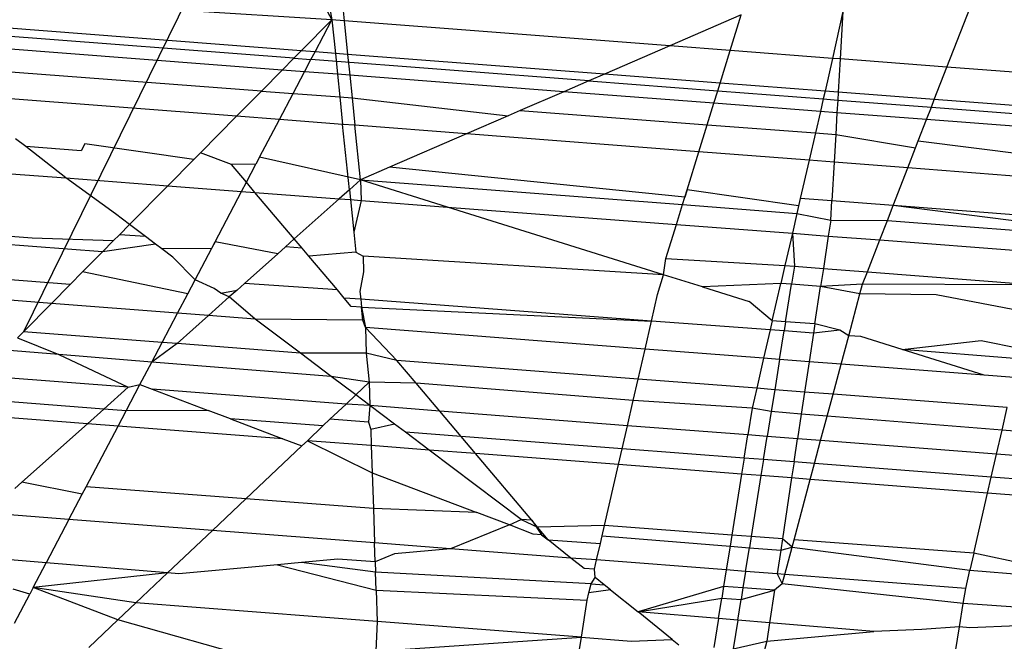
# Model space of a CAD drawing. Units: millimetres. Extents: x -17534 to -7965, y -67015 to -59059.
# Drawn here: x -11842 to -11839, y -66588 to -66586 of the extents above; entities that cross this region are included whole.
import ezdxf

# ---------------------------------------------------------------- set-up
doc = ezdxf.new("R2010")
doc.units = ezdxf.units.MM
doc.layers.add('Strefa bezpieczna', color=8, linetype='Continuous')
doc.dimstyles.get("Standard").update_dxf_attribs({"dimtxt": 180, "dimasz": 200, "dimexe": 0.18, "dimexo": 0.0625, "dimgap": 200, "dimtad": 0, "dimtih": 1, "dimtoh": 1, "dimlfac": 0.001, "dimzin": 0, "dimdsep": 46, "dimtxsty": 'Standard', "dimcen": 0.09, "dimse1": 1, "dimse2": 1, "dimadec": 0, "dimazin": 0, "dimtfac": 1, "dimtdec": 4, "dimtofl": 0, "dimtmove": 0, "dimatfit": 3, "dimfxl": 1, "dimtolj": 1, "dimtzin": 0, "dimarcsym": 0})

# ---------------------------------------------------------------- blocks, each defined once
blk = doc.blocks.new('*D22')
at = {"layer": 'Defpoints', "color": 0}
for p in [(-10590.3378, -61068.6522), (-17295.0067, -67014.5532), (-10591.2396, -67014.5532)]:
    blk.add_point(p, dxfattribs=at)
at = {"layer": 'Strefa bezpieczna', "color": 0, "lineweight": -2}
for p, q in [((-17295.0067, -61268.6522), (-17295.0067, -63751.6027)), ((-17295.0067, -66814.5532), (-17295.0067, -64331.6027))]:
    blk.add_line(p, q, dxfattribs=at)
at = {"layer": 'Strefa bezpieczna', "color": 0}
for points in [[(-17261.6733, -61268.6522), (-17328.34, -61268.6522), (-17295.0067, -61068.6522)], [(-17328.34, -66814.5532), (-17261.6733, -66814.5532), (-17295.0067, -67014.5532)]]:
    blk.add_solid(points, dxfattribs=at)
at = {"layer": 'Strefa bezpieczna', "color": 0, "insert": (-17295.0067, -64041.6027), "char_height": 180, "attachment_point": 5}
blk.add_mtext('\\A1;5.95', dxfattribs=at)

msp = doc.modelspace()

# ---------------------------------------------------------------- linework, layer by layer
for p, q in [((-11841.5993, -66585.1896), (-11842.3716, -66586.7605)), ((-11841.5156, -66585.3473), (-11841.3269, -66585.7032)), ((-11841.3902, -66585.357), (-11841.3269, -66585.7032)), ((-11841.3209, -66585.3623), (-11841.2854, -66585.7064)), ((-11839.2443, -66585.8638), (-11839.1198, -66585.5432)), ((-11841.3269, -66585.7032), (-11842.3407, -66585.6399)), ((-11839.9404, -66585.6864), (-11840.1828, -66585.7914)), ((-11839.9778, -66585.8072), (-11839.9404, -66585.6864)), ((-11839.5962, -66585.6746), (-11839.6314, -66585.834)), ((-11839.5962, -66585.6746), (-11839.6057, -66585.8359)), ((-11841.4307, -66585.8082), (-11842.4359, -66585.7307)), ((-11841.3269, -66585.7032), (-11841.4307, -66585.8082)), ((-11841.384, -66585.8118), (-11841.3269, -66585.7032)), ((-11841.2854, -66585.7064), (-11841.3269, -66585.7032)), ((-11841.3269, -66585.7032), (-11841.3152, -66585.8171)), ((-11841.2854, -66585.7064), (-11841.2737, -66585.8203)), ((-11840.1828, -66585.7914), (-11841.2854, -66585.7064)), ((-11841.4556, -66585.8335), (-11842.4625, -66585.756)), ((-11841.4951, -66585.8734), (-11842.5039, -66585.7956)), ((-11840.1828, -66585.7914), (-11840.4041, -66585.8874)), ((-11839.9778, -66585.8072), (-11840.1828, -66585.7914)), ((-11841.4307, -66585.8082), (-11841.4556, -66585.8335)), ((-11841.384, -66585.8118), (-11841.4307, -66585.8082)), ((-11841.3978, -66585.8379), (-11841.384, -66585.8118)), ((-11841.3152, -66585.8171), (-11841.384, -66585.8118)), ((-11841.3152, -66585.8171), (-11841.3079, -66585.8878)), ((-11841.2737, -66585.8203), (-11841.3152, -66585.8171)), ((-11841.2737, -66585.8203), (-11841.2664, -66585.891)), ((-11840.4041, -66585.8874), (-11841.2737, -66585.8203)), ((-11840.012, -66585.9176), (-11839.9778, -66585.8072)), ((-11839.6314, -66585.834), (-11839.9778, -66585.8072)), ((-11841.4556, -66585.8335), (-11841.4951, -66585.8734)), ((-11841.4556, -66585.8335), (-11841.3978, -66585.8379)), ((-11841.4195, -66585.8792), (-11841.3978, -66585.8379)), ((-11840.457, -66585.9103), (-11841.3978, -66585.8379)), ((-11839.6314, -66585.834), (-11839.6569, -66585.945)), ((-11839.6057, -66585.8359), (-11839.6314, -66585.834)), ((-11839.6057, -66585.8359), (-11839.6123, -66585.9484)), ((-11839.2443, -66585.8638), (-11839.6057, -66585.8359)), ((-11839.2868, -66585.9735), (-11839.2443, -66585.8638)), ((-11838.7439, -66585.9024), (-11839.2443, -66585.8638)), ((-11841.5655, -66585.9447), (-11842.5797, -66585.8679)), ((-11841.4951, -66585.8734), (-11841.5655, -66585.9447)), ((-11841.4195, -66585.8792), (-11841.4951, -66585.8734)), ((-11841.4582, -66585.9528), (-11841.4195, -66585.8792)), ((-11841.3079, -66585.8878), (-11841.4195, -66585.8792)), ((-11841.3079, -66585.8878), (-11841.3, -66585.9648)), ((-11841.2664, -66585.891), (-11841.3079, -66585.8878)), ((-11841.2664, -66585.891), (-11841.2585, -66585.968)), ((-11840.5414, -66585.9469), (-11841.2664, -66585.891)), ((-11840.4041, -66585.8874), (-11840.457, -66585.9103)), ((-11840.012, -66585.9176), (-11840.4041, -66585.8874)), ((-11840.457, -66585.9103), (-11840.5414, -66585.9469)), ((-11840.457, -66585.9103), (-11840.0201, -66585.9439)), ((-11840.0201, -66585.9439), (-11840.012, -66585.9176)), ((-11839.6569, -66585.945), (-11840.012, -66585.9176)), ((-11841.6496, -66586.0298), (-11842.5967, -66585.9567)), ((-11841.5655, -66585.9447), (-11841.6496, -66586.0298)), ((-11841.5655, -66585.9447), (-11841.4582, -66585.9528)), ((-11841.5046, -66586.041), (-11841.4582, -66585.9528)), ((-11841.4582, -66585.9528), (-11841.3, -66585.9648)), ((-11841.3, -66585.9648), (-11841.2905, -66586.0575)), ((-11841.3, -66585.9648), (-11841.2585, -66585.968)), ((-11840.5414, -66585.9469), (-11840.6895, -66586.0111)), ((-11840.0332, -66585.986), (-11840.5414, -66585.9469)), ((-11840.0332, -66585.986), (-11840.0201, -66585.9439)), ((-11840.0201, -66585.9439), (-11839.6629, -66585.9713)), ((-11839.6569, -66585.945), (-11839.6629, -66585.9713)), ((-11839.6123, -66585.9484), (-11839.6569, -66585.945)), ((-11839.6123, -66585.9484), (-11839.6138, -66585.9751)), ((-11839.2868, -66585.9735), (-11839.6123, -66585.9484)), ((-11841.2585, -66585.968), (-11841.249, -66586.0607)), ((-11841.2585, -66585.968), (-11840.7298, -66586.0285)), ((-11840.0557, -66586.059), (-11840.0332, -66585.986)), ((-11839.6727, -66586.0138), (-11840.0332, -66585.986)), ((-11839.6629, -66585.9713), (-11839.6727, -66586.0138)), ((-11839.6629, -66585.9713), (-11839.6138, -66585.9751)), ((-11839.6138, -66585.9751), (-11839.6164, -66586.0182)), ((-11839.6138, -66585.9751), (-11839.2969, -66585.9995)), ((-11839.3132, -66586.0415), (-11839.2969, -66585.9995)), ((-11839.2969, -66585.9995), (-11839.2868, -66585.9735)), ((-11839.2969, -66585.9995), (-11838.7861, -66586.0388)), ((-11838.778, -66586.0127), (-11839.2868, -66585.9735)), ((-11841.6496, -66586.0298), (-11841.7723, -66586.1539)), ((-11841.5046, -66586.041), (-11841.6496, -66586.0298)), ((-11840.7298, -66586.0285), (-11840.8713, -66586.0899)), ((-11840.6895, -66586.0111), (-11840.7298, -66586.0285)), ((-11840.6895, -66586.0111), (-11840.0557, -66586.059)), ((-11839.6727, -66586.0138), (-11839.6895, -66586.0868)), ((-11839.6164, -66586.0182), (-11839.6727, -66586.0138)), ((-11839.6164, -66586.0182), (-11839.6207, -66586.092)), ((-11839.3132, -66586.0415), (-11839.6164, -66586.0182)), ((-11841.572, -66586.1692), (-11841.5046, -66586.041)), ((-11841.2905, -66586.0575), (-11841.5046, -66586.041)), ((-11841.249, -66586.0607), (-11841.2905, -66586.0575)), ((-11841.2677, -66586.279), (-11841.2905, -66586.0575)), ((-11840.8713, -66586.0899), (-11841.249, -66586.0607)), ((-11841.23, -66586.2454), (-11841.249, -66586.0607)), ((-11840.0841, -66586.1506), (-11840.0557, -66586.059)), ((-11840.0557, -66586.059), (-11839.6895, -66586.0868)), ((-11839.3411, -66586.1132), (-11839.3132, -66586.0415)), ((-11838.7992, -66586.0811), (-11839.3132, -66586.0415)), ((-11840.8713, -66586.0899), (-11841.1319, -66586.2028)), ((-11840.0841, -66586.1506), (-11840.8713, -66586.0899)), ((-11839.6895, -66586.0868), (-11839.7108, -66586.1794)), ((-11839.6895, -66586.0868), (-11839.6207, -66586.092)), ((-11839.6207, -66586.092), (-11839.6262, -66586.186)), ((-11839.6207, -66586.092), (-11839.3504, -66586.1373)), ((-11842.3637, -66586.1322), (-11842.3983, -66586.1061)), ((-11842.1762, -66586.1467), (-11842.3637, -66586.1322)), ((-11842.2277, -66586.2392), (-11842.3637, -66586.1322)), ((-11842.1636, -66586.1241), (-11842.1762, -66586.1467)), ((-11841.7942, -66586.1761), (-11842.1636, -66586.1241)), ((-11839.3504, -66586.1373), (-11839.3411, -66586.1132)), ((-11839.3411, -66586.1132), (-11838.8293, -66586.1784)), ((-11841.7723, -66586.1539), (-11841.7942, -66586.1761)), ((-11841.6672, -66586.1935), (-11841.7723, -66586.1539)), ((-11840.124, -66586.2798), (-11840.0841, -66586.1506)), ((-11839.7108, -66586.1794), (-11840.0841, -66586.1506)), ((-11839.3768, -66586.2052), (-11839.3504, -66586.1373)), ((-11841.7942, -66586.1761), (-11841.8825, -66586.2655)), ((-11841.5842, -66586.1923), (-11841.6672, -66586.1935)), ((-11841.6164, -66586.2537), (-11841.6672, -66586.1935)), ((-11841.6164, -66586.2537), (-11841.5842, -66586.1923)), ((-11841.572, -66586.1692), (-11841.5842, -66586.1923)), ((-11841.23, -66586.2454), (-11841.572, -66586.1692)), ((-11839.7108, -66586.1794), (-11839.7406, -66586.3091)), ((-11839.6262, -66586.186), (-11839.7108, -66586.1794)), ((-11839.6262, -66586.186), (-11839.6339, -66586.3172)), ((-11839.3768, -66586.2052), (-11839.6262, -66586.186)), ((-11842.5946, -66586.2112), (-11842.2277, -66586.2392)), ((-11841.1319, -66586.2028), (-11841.23, -66586.2454)), ((-11840.1316, -66586.3043), (-11841.1319, -66586.2028)), ((-11839.4264, -66586.333), (-11839.3768, -66586.2052)), ((-11838.8502, -66586.2459), (-11839.3768, -66586.2052)), ((-11842.2277, -66586.2392), (-11841.8825, -66586.2655)), ((-11842.0597, -66586.3612), (-11842.2277, -66586.2392)), ((-11842.0123, -66586.3969), (-11841.8825, -66586.2655)), ((-11841.8825, -66586.2655), (-11841.6326, -66586.2845)), ((-11841.6326, -66586.2845), (-11841.6164, -66586.2537)), ((-11841.5875, -66586.2879), (-11841.6164, -66586.2537)), ((-11841.23, -66586.2454), (-11841.2677, -66586.279)), ((-11841.23, -66586.2454), (-11840.1394, -66586.3294)), ((-11841.23, -66586.2454), (-11841.2277, -66586.3154)), ((-11840.9359, -66586.3376), (-11841.23, -66586.2454)), ((-11841.7225, -66586.4553), (-11841.6326, -66586.2845)), ((-11841.6326, -66586.2845), (-11841.5875, -66586.2879)), ((-11841.5875, -66586.2879), (-11841.302, -66586.3097)), ((-11841.4543, -66586.4458), (-11841.5875, -66586.2879)), ((-11841.2677, -66586.279), (-11841.302, -66586.3097)), ((-11841.2677, -66586.279), (-11841.2642, -66586.3126)), ((-11840.1394, -66586.3294), (-11840.124, -66586.2798)), ((-11840.124, -66586.2798), (-11840.1316, -66586.3043)), ((-11839.7463, -66586.334), (-11840.124, -66586.2798)), ((-11841.4543, -66586.4458), (-11841.302, -66586.3097)), ((-11841.302, -66586.3097), (-11841.2642, -66586.3126)), ((-11841.2642, -66586.3126), (-11841.2277, -66586.3154)), ((-11841.2642, -66586.3126), (-11841.2528, -66586.4234)), ((-11841.2277, -66586.3154), (-11841.2528, -66586.4234)), ((-11841.2277, -66586.3154), (-11840.9359, -66586.3376)), ((-11840.1602, -66586.3967), (-11840.1394, -66586.3294)), ((-11840.1394, -66586.3294), (-11839.7521, -66586.3593)), ((-11839.7406, -66586.3091), (-11839.7521, -66586.3593)), ((-11839.7406, -66586.3091), (-11839.7463, -66586.334)), ((-11839.6339, -66586.3172), (-11839.7406, -66586.3091)), ((-11839.6377, -66586.3822), (-11839.6339, -66586.3172)), ((-11839.4264, -66586.333), (-11839.6339, -66586.3172)), ((-11839.4458, -66586.3829), (-11839.4264, -66586.333)), ((-11838.8977, -66586.3995), (-11839.4264, -66586.333)), ((-11838.8898, -66586.374), (-11839.4264, -66586.333)), ((-11842.0123, -66586.3969), (-11842.0597, -66586.3612)), ((-11840.9359, -66586.3376), (-11840.1602, -66586.3967)), ((-11840.2036, -66586.5673), (-11840.9359, -66586.3376)), ((-11839.7521, -66586.3593), (-11839.7676, -66586.4266)), ((-11839.7521, -66586.3593), (-11839.6377, -66586.3822)), ((-11842.0123, -66586.3969), (-11842.0464, -66586.4314)), ((-11841.9579, -66586.4379), (-11842.0123, -66586.3969)), ((-11840.1958, -66586.5119), (-11840.1602, -66586.3967)), ((-11840.1602, -66586.3967), (-11839.7676, -66586.4266)), ((-11839.6377, -66586.3822), (-11839.6458, -66586.4359)), ((-11839.6377, -66586.3822), (-11839.4458, -66586.3829)), ((-11839.4715, -66586.4492), (-11839.4458, -66586.3829)), ((-11839.4458, -66586.3829), (-11838.9035, -66586.4247)), ((-11842.3417, -66586.4437), (-11842.5553, -66586.4263)), ((-11842.0464, -66586.4314), (-11842.067, -66586.4522)), ((-11841.9579, -66586.4379), (-11842.0464, -66586.4314)), ((-11841.2528, -66586.4234), (-11841.2459, -66586.4904)), ((-11839.7676, -66586.4266), (-11839.7927, -66586.536)), ((-11839.7676, -66586.4266), (-11839.6458, -66586.4359)), ((-11839.7676, -66586.4266), (-11839.7605, -66586.5385)), ((-11842.1037, -66586.4893), (-11842.55, -66586.4549)), ((-11842.067, -66586.4522), (-11842.3417, -66586.4437)), ((-11842.067, -66586.4522), (-11842.1037, -66586.4893)), ((-11841.924, -66586.4634), (-11842.1037, -66586.4893)), ((-11841.924, -66586.4634), (-11841.9579, -66586.4379)), ((-11841.9028, -66586.4793), (-11841.924, -66586.4634)), ((-11841.7904, -66586.5844), (-11841.7225, -66586.4553)), ((-11841.7225, -66586.4553), (-11841.7345, -66586.4782)), ((-11841.5102, -66586.4958), (-11841.7225, -66586.4553)), ((-11841.4543, -66586.4458), (-11841.4845, -66586.4728)), ((-11841.428, -66586.477), (-11841.4543, -66586.4458)), ((-11839.6458, -66586.4359), (-11839.6625, -66586.546)), ((-11839.6458, -66586.4359), (-11839.4715, -66586.4492)), ((-11839.5135, -66586.5575), (-11839.4715, -66586.4492)), ((-11839.4715, -66586.4492), (-11838.9188, -66586.4913)), ((-11842.1037, -66586.4893), (-11842.1709, -66586.5573)), ((-11841.7345, -66586.4782), (-11841.9028, -66586.4793)), ((-11841.8652, -66586.5077), (-11841.9028, -66586.4793)), ((-11841.6227, -66586.5963), (-11841.5102, -66586.4958)), ((-11841.4845, -66586.4728), (-11841.5102, -66586.4958)), ((-11841.428, -66586.477), (-11841.4845, -66586.4728)), ((-11841.4051, -66586.5041), (-11841.428, -66586.477)), ((-11841.2459, -66586.4904), (-11841.4051, -66586.5041)), ((-11841.2459, -66586.4904), (-11841.2215, -66586.5044)), ((-11841.7904, -66586.5844), (-11841.8652, -66586.5077)), ((-11841.3084, -66586.6187), (-11841.4051, -66586.5041)), ((-11841.2215, -66586.5044), (-11841.2197, -66586.5575)), ((-11840.2036, -66586.5673), (-11841.2215, -66586.5044)), ((-11840.2036, -66586.5673), (-11840.1958, -66586.5119)), ((-11840.1958, -66586.5119), (-11839.7927, -66586.536)), ((-11842.2133, -66586.6002), (-11842.1709, -66586.5573)), ((-11841.8151, -66586.6314), (-11842.1709, -66586.5573)), ((-11841.2197, -66586.5575), (-11841.2321, -66586.6242)), ((-11839.7927, -66586.536), (-11839.8066, -66586.5965)), ((-11839.7927, -66586.536), (-11839.7605, -66586.5385)), ((-11839.7605, -66586.5385), (-11839.7702, -66586.5992)), ((-11839.7605, -66586.5385), (-11839.6625, -66586.546)), ((-11839.6625, -66586.546), (-11839.6717, -66586.6065)), ((-11839.6625, -66586.546), (-11839.5135, -66586.5575)), ((-11839.5296, -66586.599), (-11839.5135, -66586.5575)), ((-11839.5135, -66586.5575), (-11838.9441, -66586.6014)), ((-11842.2133, -66586.6002), (-11842.528, -66586.5756)), ((-11841.8151, -66586.6314), (-11841.7904, -66586.5844)), ((-11841.725, -66586.6133), (-11841.7904, -66586.5844)), ((-11841.6227, -66586.5963), (-11841.6481, -66586.619)), ((-11841.3084, -66586.6187), (-11841.6227, -66586.5963)), ((-11840.224, -66586.6343), (-11840.2036, -66586.5673)), ((-11840.0718, -66586.6086), (-11840.2036, -66586.5673)), ((-11839.8066, -66586.5965), (-11840.0718, -66586.6086)), ((-11839.8358, -66586.7236), (-11839.8066, -66586.5965)), ((-11839.7702, -66586.5992), (-11839.8066, -66586.5965)), ((-11839.7906, -66586.7268), (-11839.7702, -66586.5992)), ((-11839.6717, -66586.6065), (-11839.7702, -66586.5992)), ((-11839.5296, -66586.599), (-11839.6717, -66586.6065)), ((-11839.5385, -66586.6321), (-11839.5296, -66586.599)), ((-11838.9441, -66586.6014), (-11839.5296, -66586.599)), ((-11842.2133, -66586.6002), (-11842.2764, -66586.6641)), ((-11841.8496, -66586.697), (-11841.8151, -66586.6314)), ((-11841.7034, -66586.6296), (-11841.725, -66586.6133)), ((-11841.7034, -66586.6296), (-11841.6481, -66586.619)), ((-11841.6743, -66586.6424), (-11841.7034, -66586.6296)), ((-11841.6481, -66586.619), (-11841.6743, -66586.6424)), ((-11841.2853, -66586.6461), (-11841.3084, -66586.6187)), ((-11841.2321, -66586.6242), (-11841.2294, -66586.6503)), ((-11840.0718, -66586.6086), (-11839.9137, -66586.6582)), ((-11839.691, -66586.7339), (-11839.6717, -66586.6065)), ((-11839.5385, -66586.6321), (-11839.6717, -66586.6065)), ((-11839.5765, -66586.7737), (-11839.5385, -66586.6321)), ((-11839.2801, -66586.6354), (-11839.5385, -66586.6321)), ((-11842.2764, -66586.6641), (-11842.5151, -66586.6457)), ((-11842.2764, -66586.6641), (-11842.3716, -66586.7605)), ((-11841.8496, -66586.697), (-11842.2764, -66586.6641)), ((-11841.6743, -66586.6424), (-11841.7445, -66586.7051)), ((-11841.587, -66586.7173), (-11841.6743, -66586.6424)), ((-11841.2612, -66586.6747), (-11841.2853, -66586.6461)), ((-11841.2294, -66586.6503), (-11841.2853, -66586.6461)), ((-11841.2294, -66586.6503), (-11841.2267, -66586.6774)), ((-11840.2445, -66586.7239), (-11841.2294, -66586.6503)), ((-11840.2445, -66586.7239), (-11840.224, -66586.6343)), ((-11839.8358, -66586.7236), (-11839.9137, -66586.6582)), ((-11838.9657, -66586.6953), (-11839.2801, -66586.6354)), ((-11841.902, -66586.7967), (-11841.8496, -66586.697)), ((-11841.7445, -66586.7051), (-11841.8496, -66586.697)), ((-11841.2267, -66586.6774), (-11841.2612, -66586.6747)), ((-11841.2267, -66586.6774), (-11841.2135, -66586.7461)), ((-11841.2222, -66586.7209), (-11841.2267, -66586.6774)), ((-11841.2267, -66586.6774), (-11840.2445, -66586.7239)), ((-11841.7445, -66586.7051), (-11841.8513, -66586.8006)), ((-11841.587, -66586.7173), (-11841.7445, -66586.7051)), ((-11841.4336, -66586.8328), (-11841.587, -66586.7173)), ((-11841.2222, -66586.7209), (-11841.587, -66586.7173)), ((-11841.2135, -66586.7461), (-11841.2222, -66586.7209)), ((-11840.2664, -66586.8191), (-11840.2445, -66586.7239)), ((-11839.8428, -66586.7539), (-11840.2445, -66586.7239)), ((-11839.8358, -66586.7236), (-11839.8428, -66586.7539)), ((-11839.7906, -66586.7268), (-11839.8358, -66586.7236)), ((-11839.7906, -66586.7268), (-11839.7955, -66586.7574)), ((-11839.691, -66586.7339), (-11839.7906, -66586.7268)), ((-11842.3716, -66586.7605), (-11842.3918, -66586.7809)), ((-11841.902, -66586.7967), (-11842.3716, -66586.7605)), ((-11841.2135, -66586.7461), (-11841.2107, -66586.8326)), ((-11841.1065, -66586.858), (-11841.2135, -66586.7461)), ((-11840.2664, -66586.8191), (-11841.2135, -66586.7461)), ((-11839.8428, -66586.7539), (-11839.8649, -66586.85)), ((-11839.7955, -66586.7574), (-11839.8428, -66586.7539)), ((-11839.811, -66586.8542), (-11839.7955, -66586.7574)), ((-11839.6957, -66586.7648), (-11839.7955, -66586.7574)), ((-11839.6957, -66586.7648), (-11839.7104, -66586.862)), ((-11839.691, -66586.7339), (-11839.6957, -66586.7648)), ((-11839.6065, -66586.7545), (-11839.6957, -66586.7648)), ((-11839.6065, -66586.7545), (-11839.691, -66586.7339)), ((-11839.5765, -66586.7737), (-11839.6065, -66586.7545)), ((-11842.3918, -66586.7809), (-11842.2517, -66586.8376)), ((-11841.9368, -66586.8628), (-11841.902, -66586.7967)), ((-11841.8513, -66586.8006), (-11841.902, -66586.7967)), ((-11839.6023, -66586.8703), (-11839.5765, -66586.7737)), ((-11839.5354, -66586.7768), (-11839.5765, -66586.7737)), ((-11839.3954, -66586.8207), (-11839.5354, -66586.7768)), ((-11839.3954, -66586.8207), (-11839.128, -66586.7894)), ((-11839.128, -66586.7894), (-11838.9937, -66586.8173)), ((-11842.2517, -66586.8376), (-11842.4335, -66586.8231)), ((-11841.8513, -66586.8006), (-11841.9368, -66586.8628)), ((-11841.4336, -66586.8328), (-11841.8513, -66586.8006)), ((-11841.2107, -66586.8326), (-11841.4336, -66586.8328)), ((-11841.3291, -66586.9115), (-11841.4336, -66586.8328)), ((-11841.2107, -66586.8326), (-11841.2006, -66586.9311)), ((-11841.1065, -66586.858), (-11841.2107, -66586.8326)), ((-11840.2899, -66586.921), (-11840.2664, -66586.8191)), ((-11839.8649, -66586.85), (-11840.2664, -66586.8191)), ((-11839.0016, -66586.8515), (-11839.3954, -66586.8207)), ((-11839.1184, -66586.9076), (-11839.3954, -66586.8207)), ((-11841.9368, -66586.8628), (-11842.2517, -66586.8376)), ((-11842.2517, -66586.8376), (-11842.0166, -66586.9483)), ((-11841.9768, -66586.9389), (-11841.9368, -66586.8628)), ((-11841.3291, -66586.9115), (-11841.9368, -66586.8628)), ((-11841.0419, -66586.9345), (-11841.1065, -66586.858)), ((-11840.2899, -66586.921), (-11841.1065, -66586.858)), ((-11839.8649, -66586.85), (-11839.8883, -66586.952)), ((-11839.811, -66586.8542), (-11839.8649, -66586.85)), ((-11839.811, -66586.8542), (-11839.8274, -66586.9567)), ((-11839.7104, -66586.862), (-11839.811, -66586.8542)), ((-11839.7104, -66586.862), (-11839.7259, -66586.9645)), ((-11839.6023, -66586.8703), (-11839.7104, -66586.862)), ((-11839.6296, -66586.9719), (-11839.6023, -66586.8703)), ((-11839.1184, -66586.9076), (-11839.6023, -66586.8703)), ((-11842.0166, -66586.9483), (-11842.4801, -66586.9126)), ((-11841.2006, -66586.9311), (-11841.3291, -66586.9115)), ((-11841.246, -66586.9741), (-11841.3291, -66586.9115)), ((-11841.246, -66586.9741), (-11841.2006, -66586.9311)), ((-11841.0419, -66586.9345), (-11841.2006, -66586.9311)), ((-11841.2006, -66586.9311), (-11841.198, -66587.0103)), ((-11840.3065, -66586.9934), (-11840.2899, -66586.921)), ((-11839.8883, -66586.952), (-11840.2899, -66586.921)), ((-11839.0163, -66586.9155), (-11839.1184, -66586.9076)), ((-11842.0996, -66587.0225), (-11842.0166, -66586.9483)), ((-11842.0239, -66587.0283), (-11841.9768, -66586.9389)), ((-11842.0166, -66586.9483), (-11841.9768, -66586.9389)), ((-11841.9768, -66586.9389), (-11841.9357, -66586.9545)), ((-11841.9357, -66586.9545), (-11841.7459, -66587.0268)), ((-11841.2788, -66587.0052), (-11841.9357, -66586.9545)), ((-11840.3065, -66586.9934), (-11841.0419, -66586.9345)), ((-11840.9617, -66587.0296), (-11841.0419, -66586.9345)), ((-11839.8883, -66586.952), (-11839.9036, -66587.0187)), ((-11839.8274, -66586.9567), (-11839.8883, -66586.952)), ((-11839.8274, -66586.9567), (-11839.8393, -66587.0309)), ((-11839.7259, -66586.9645), (-11839.8274, -66586.9567)), ((-11839.7259, -66586.9645), (-11839.7372, -66587.039)), ((-11839.6296, -66586.9719), (-11839.7259, -66586.9645)), ((-11842.0996, -66587.0225), (-11842.4717, -66586.994)), ((-11841.2788, -66587.0052), (-11841.246, -66586.9741)), ((-11841.198, -66587.0103), (-11841.246, -66586.9741)), ((-11840.3261, -66587.0786), (-11840.3065, -66586.9934)), ((-11839.9036, -66587.0187), (-11840.3065, -66586.9934)), ((-11839.6495, -66587.0461), (-11839.6296, -66586.9719)), ((-11839.0397, -66587.0174), (-11839.6296, -66586.9719)), ((-11842.0996, -66587.0225), (-11842.1549, -66587.0719)), ((-11842.0239, -66587.0283), (-11842.0996, -66587.0225)), ((-11842.051, -66587.0799), (-11842.0239, -66587.0283)), ((-11841.7459, -66587.0268), (-11842.0239, -66587.0283)), ((-11841.6707, -66587.0554), (-11841.7459, -66587.0268)), ((-11841.3336, -66587.057), (-11841.2788, -66587.0052)), ((-11841.198, -66587.0103), (-11841.2788, -66587.0052)), ((-11841.198, -66587.0103), (-11841.203, -66587.0666)), ((-11841.1146, -66587.0731), (-11841.198, -66587.0103)), ((-11840.9617, -66587.0296), (-11841.198, -66587.0103)), ((-11840.3261, -66587.0786), (-11840.9617, -66587.0296)), ((-11840.8895, -66587.1152), (-11840.9617, -66587.0296)), ((-11839.9036, -66587.0187), (-11839.9183, -66587.1101)), ((-11839.8393, -66587.0309), (-11839.9036, -66587.0187)), ((-11839.8393, -66587.0309), (-11839.8528, -66587.1151)), ((-11839.7372, -66587.039), (-11839.8393, -66587.0309)), ((-11839.0572, -66587.0935), (-11839.0397, -66587.0174)), ((-11842.1549, -66587.0719), (-11842.4662, -66587.0479)), ((-11841.6707, -66587.0554), (-11841.4931, -66587.1229)), ((-11841.3572, -66587.0794), (-11841.6707, -66587.0554)), ((-11841.3572, -66587.0794), (-11841.3336, -66587.057)), ((-11841.203, -66587.0666), (-11841.3336, -66587.057)), ((-11841.203, -66587.0666), (-11841.1953, -66587.0918)), ((-11839.7372, -66587.039), (-11839.7499, -66587.1231)), ((-11839.6495, -66587.0461), (-11839.7372, -66587.039)), ((-11839.6717, -66587.1291), (-11839.6495, -66587.0461)), ((-11839.0572, -66587.0935), (-11839.6495, -66587.0461)), ((-11842.1549, -66587.0719), (-11842.3763, -66587.2698)), ((-11842.1594, -66587.286), (-11842.051, -66587.0799)), ((-11842.051, -66587.0799), (-11842.1549, -66587.0719)), ((-11841.4931, -66587.1229), (-11842.051, -66587.0799)), ((-11841.41, -66587.1294), (-11841.3572, -66587.0794)), ((-11841.1146, -66587.0731), (-11841.1953, -66587.0918)), ((-11841.1953, -66587.0918), (-11841.1935, -66587.146)), ((-11841.0779, -66587.1008), (-11841.1146, -66587.0731)), ((-11840.3441, -66587.157), (-11840.3261, -66587.0786)), ((-11839.9183, -66587.1101), (-11840.3261, -66587.0786)), ((-11839.0759, -66587.175), (-11839.0572, -66587.0935)), ((-11838.8452, -66587.1105), (-11839.0572, -66587.0935)), ((-11841.4931, -66587.1229), (-11841.429, -66587.1473)), ((-11841.429, -66587.1473), (-11841.41, -66587.1294)), ((-11841.41, -66587.1294), (-11841.1905, -66587.2381)), ((-11841.1935, -66587.146), (-11841.41, -66587.1294)), ((-11840.9977, -66587.1611), (-11841.0779, -66587.1008)), ((-11840.8895, -66587.1152), (-11841.0779, -66587.1008)), ((-11840.8405, -66587.1733), (-11840.8895, -66587.1152)), ((-11840.3441, -66587.157), (-11840.8895, -66587.1152)), ((-11839.9308, -66587.1886), (-11839.9183, -66587.1101)), ((-11839.8528, -66587.1151), (-11839.9183, -66587.1101)), ((-11839.8653, -66587.1936), (-11839.8528, -66587.1151)), ((-11839.7499, -66587.1231), (-11839.8528, -66587.1151)), ((-11839.7618, -66587.2016), (-11839.7499, -66587.1231)), ((-11839.6717, -66587.1291), (-11839.7499, -66587.1231)), ((-11839.6925, -66587.2069), (-11839.6717, -66587.1291)), ((-11839.0759, -66587.175), (-11839.6717, -66587.1291)), ((-11841.6182, -66587.3265), (-11841.429, -66587.1473)), ((-11840.9977, -66587.1611), (-11841.1935, -66587.146)), ((-11841.1935, -66587.146), (-11841.1905, -66587.2381)), ((-11840.6856, -66587.3963), (-11840.9977, -66587.1611)), ((-11840.8405, -66587.1733), (-11840.9977, -66587.1611)), ((-11840.3564, -66587.2106), (-11840.3441, -66587.157)), ((-11839.9308, -66587.1886), (-11840.3441, -66587.157)), ((-11840.6501, -66587.3989), (-11840.8405, -66587.1733)), ((-11840.3564, -66587.2106), (-11840.8405, -66587.1733)), ((-11839.9308, -66587.1886), (-11839.9395, -66587.2427)), ((-11839.8653, -66587.1936), (-11839.9308, -66587.1886)), ((-11839.8653, -66587.1936), (-11839.874, -66587.2478)), ((-11839.7618, -66587.2016), (-11839.8653, -66587.1936)), ((-11839.0938, -66587.2527), (-11839.0759, -66587.175)), ((-11838.8638, -66587.1914), (-11839.0759, -66587.175)), ((-11840.4039, -66587.4173), (-11840.3564, -66587.2106)), ((-11839.9395, -66587.2427), (-11840.3564, -66587.2106)), ((-11839.7618, -66587.2016), (-11839.77, -66587.2558)), ((-11839.6925, -66587.2069), (-11839.7618, -66587.2016)), ((-11839.707, -66587.2607), (-11839.6925, -66587.2069)), ((-11839.0938, -66587.2527), (-11839.6925, -66587.2069)), ((-11841.1905, -66587.2381), (-11840.836, -66587.373)), ((-11841.1905, -66587.2381), (-11841.1865, -66587.3588)), ((-11839.9395, -66587.2427), (-11839.9726, -66587.4496)), ((-11839.874, -66587.2478), (-11839.9395, -66587.2427)), ((-11839.874, -66587.2478), (-11839.9071, -66587.4545)), ((-11839.77, -66587.2558), (-11839.874, -66587.2478)), ((-11839.77, -66587.2558), (-11839.8013, -66587.4624)), ((-11839.707, -66587.2607), (-11839.77, -66587.2558)), ((-11839.7618, -66587.4654), (-11839.707, -66587.2607)), ((-11839.1062, -66587.307), (-11839.707, -66587.2607)), ((-11839.1062, -66587.307), (-11839.0938, -66587.2527)), ((-11838.8816, -66587.269), (-11839.0938, -66587.2527)), ((-11842.3763, -66587.2698), (-11842.401, -66587.2918)), ((-11842.1721, -66587.3103), (-11842.3763, -66587.2698)), ((-11842.1721, -66587.3103), (-11842.1594, -66587.286)), ((-11841.6182, -66587.3265), (-11842.1594, -66587.286)), ((-11842.2172, -66587.3959), (-11842.1721, -66587.3103)), ((-11841.6182, -66587.3265), (-11841.7311, -66587.4334)), ((-11841.1865, -66587.3588), (-11841.6182, -66587.3265)), ((-11839.1531, -66587.5109), (-11839.1062, -66587.307)), ((-11838.8941, -66587.3233), (-11839.1062, -66587.307)), ((-11840.836, -66587.373), (-11841.1865, -66587.3588)), ((-11841.1865, -66587.3588), (-11841.1827, -66587.4757)), ((-11842.2172, -66587.3959), (-11842.4321, -66587.3793)), ((-11842.2172, -66587.3959), (-11842.2948, -66587.5434)), ((-11841.7311, -66587.4334), (-11842.2172, -66587.3959)), ((-11840.7257, -66587.415), (-11840.836, -66587.373)), ((-11840.7257, -66587.415), (-11840.6856, -66587.3963)), ((-11840.6501, -66587.3989), (-11840.6856, -66587.3963)), ((-11840.6856, -66587.3963), (-11840.6302, -66587.4225)), ((-11840.6302, -66587.4225), (-11840.6501, -66587.3989)), ((-11840.6501, -66587.3989), (-11840.6169, -66587.448)), ((-11841.7311, -66587.4334), (-11841.8834, -66587.5775)), ((-11841.1827, -66587.4757), (-11841.7311, -66587.4334)), ((-11840.7257, -66587.415), (-11840.9247, -66587.4956)), ((-11840.6452, -66587.4457), (-11840.7257, -66587.415)), ((-11840.4039, -66587.4173), (-11840.6302, -66587.4225)), ((-11840.5943, -66587.465), (-11840.6302, -66587.4225)), ((-11840.6302, -66587.4225), (-11840.6169, -66587.448)), ((-11840.4119, -66587.452), (-11840.4039, -66587.4173)), ((-11839.9726, -66587.4496), (-11840.4039, -66587.4173)), ((-11840.6169, -66587.448), (-11840.6452, -66587.4457)), ((-11840.6169, -66587.448), (-11840.5943, -66587.465)), ((-11840.5172, -66587.527), (-11840.5943, -66587.465)), ((-11840.5943, -66587.465), (-11840.4178, -66587.4779)), ((-11840.4178, -66587.4779), (-11840.4119, -66587.452)), ((-11840.4119, -66587.452), (-11839.9786, -66587.4869)), ((-11839.9726, -66587.4496), (-11839.9786, -66587.4869)), ((-11839.9071, -66587.4545), (-11839.9726, -66587.4496)), ((-11839.9071, -66587.4545), (-11839.9131, -66587.4922)), ((-11839.8013, -66587.4624), (-11839.9071, -66587.4545)), ((-11839.8013, -66587.4624), (-11839.8071, -66587.5007)), ((-11839.7685, -66587.4902), (-11839.8013, -66587.4624)), ((-11839.7685, -66587.4902), (-11839.7618, -66587.4654)), ((-11839.1531, -66587.5109), (-11839.7618, -66587.4654)), ((-11840.9247, -66587.4956), (-11841.1827, -66587.4757)), ((-11841.1806, -66587.5398), (-11841.1827, -66587.4757)), ((-11840.9247, -66587.4956), (-11841.1144, -66587.5131)), ((-11840.5172, -66587.527), (-11840.9247, -66587.4956)), ((-11840.4307, -66587.5336), (-11840.4178, -66587.4779)), ((-11839.9786, -66587.4869), (-11839.9915, -66587.5675)), ((-11839.9786, -66587.4869), (-11839.9131, -66587.4922)), ((-11839.9259, -66587.5726), (-11839.9131, -66587.4922)), ((-11839.9131, -66587.4922), (-11839.8071, -66587.5007)), ((-11839.8071, -66587.5007), (-11839.7685, -66587.4902)), ((-11839.7933, -66587.5828), (-11839.7685, -66587.4902)), ((-11839.7685, -66587.4902), (-11839.1662, -66587.5679)), ((-11842.2948, -66587.5434), (-11842.4162, -66587.5333)), ((-11841.3065, -66587.5309), (-11841.4294, -66587.5422)), ((-11841.1806, -66587.5398), (-11841.3065, -66587.5309)), ((-11841.1144, -66587.5131), (-11841.1806, -66587.5398)), ((-11840.4307, -66587.5336), (-11840.5172, -66587.527)), ((-11840.473, -66587.5626), (-11840.5172, -66587.527)), ((-11839.8071, -66587.5007), (-11839.8193, -66587.5808)), ((-11839.1531, -66587.5109), (-11839.1662, -66587.5679)), ((-11838.9472, -66587.5546), (-11839.1531, -66587.5109)), ((-11842.3384, -66587.6263), (-11842.2948, -66587.5434)), ((-11841.8834, -66587.5775), (-11842.2948, -66587.5434)), ((-11841.5108, -66587.5498), (-11841.8451, -66587.5807)), ((-11841.4294, -66587.5422), (-11841.5108, -66587.5498)), ((-11841.5108, -66587.5498), (-11841.1774, -66587.6361)), ((-11841.1794, -66587.5747), (-11841.4294, -66587.5422)), ((-11841.1806, -66587.5398), (-11841.1794, -66587.5747)), ((-11840.4379, -66587.5653), (-11840.473, -66587.5626)), ((-11840.4379, -66587.5653), (-11840.4307, -66587.5336)), ((-11840.4356, -66587.5926), (-11840.4379, -66587.5653)), ((-11839.9915, -66587.5675), (-11840.4307, -66587.5336)), ((-11841.8834, -66587.5775), (-11842.3384, -66587.6263)), ((-11841.9906, -66587.679), (-11841.8834, -66587.5775)), ((-11841.8451, -66587.5807), (-11841.8834, -66587.5775)), ((-11840.4492, -66587.6143), (-11841.1794, -66587.5747)), ((-11841.1774, -66587.6361), (-11841.1794, -66587.5747)), ((-11840.4492, -66587.6143), (-11840.4356, -66587.5926)), ((-11840.4045, -66587.6176), (-11840.4356, -66587.5926)), ((-11839.9915, -66587.5675), (-11840.0004, -66587.6235)), ((-11839.9259, -66587.5726), (-11839.9915, -66587.5675)), ((-11839.9259, -66587.5726), (-11839.9348, -66587.6282)), ((-11839.8193, -66587.5808), (-11839.9259, -66587.5726)), ((-11839.7933, -66587.5828), (-11839.8193, -66587.5808)), ((-11839.8193, -66587.5808), (-11839.8017, -66587.6143)), ((-11839.8017, -66587.6143), (-11839.7933, -66587.5828)), ((-11839.1805, -66587.63), (-11839.7933, -66587.5828)), ((-11839.1805, -66587.63), (-11839.1662, -66587.5679)), ((-11839.1662, -66587.5679), (-11838.9543, -66587.5854)), ((-11842.3503, -66587.6489), (-11842.406, -66587.6326)), ((-11842.3384, -66587.6263), (-11842.3503, -66587.6489)), ((-11842.0512, -66587.7364), (-11842.3384, -66587.6263)), ((-11841.9906, -66587.679), (-11842.3384, -66587.6263)), ((-11840.4562, -66587.645), (-11840.4492, -66587.6143)), ((-11840.4492, -66587.6143), (-11840.4045, -66587.6176)), ((-11840.3833, -66587.6347), (-11840.4045, -66587.6176)), ((-11840.0004, -66587.6235), (-11840.2899, -66587.7097)), ((-11840.0004, -66587.6235), (-11840.0067, -66587.663)), ((-11839.9348, -66587.6282), (-11840.0004, -66587.6235)), ((-11839.9348, -66587.6282), (-11839.9412, -66587.668)), ((-11839.8276, -66587.6358), (-11839.9348, -66587.6282)), ((-11839.8017, -66587.6143), (-11839.8276, -66587.6358)), ((-11839.1886, -66587.6811), (-11839.8017, -66587.6143)), ((-11839.1886, -66587.6811), (-11839.1805, -66587.63)), ((-11842.4022, -66587.7477), (-11842.3503, -66587.6489)), ((-11841.1774, -66587.6361), (-11841.1739, -66587.742)), ((-11841.1774, -66587.6361), (-11840.462, -66587.6701)), ((-11840.462, -66587.6701), (-11840.4562, -66587.645)), ((-11840.3833, -66587.6347), (-11840.4562, -66587.645)), ((-11840.3833, -66587.6347), (-11840.2899, -66587.7097)), ((-11840.2899, -66587.7097), (-11840.0067, -66587.663)), ((-11840.0178, -66587.7323), (-11840.0067, -66587.663)), ((-11840.0067, -66587.663), (-11839.9412, -66587.668)), ((-11839.9412, -66587.668), (-11839.8276, -66587.6358)), ((-11839.8276, -66587.6358), (-11839.8444, -66587.7467)), ((-11842.0512, -66587.7364), (-11841.9906, -66587.679)), ((-11841.1739, -66587.742), (-11841.9906, -66587.679)), ((-11840.4821, -66587.7953), (-11840.462, -66587.6701)), ((-11839.9524, -66587.7377), (-11839.9412, -66587.668)), ((-11839.2013, -66587.7604), (-11839.1886, -66587.6811)), ((-11838.9797, -66587.6959), (-11839.1886, -66587.6811)), ((-11840.0178, -66587.7323), (-11840.2899, -66587.7097)), ((-11840.174, -66587.8029), (-11840.2899, -66587.7097)), ((-11840.0178, -66587.7323), (-11840.0334, -66587.8299)), ((-11839.9524, -66587.7377), (-11840.0178, -66587.7323)), ((-11842.1498, -66587.8298), (-11842.0512, -66587.7364)), ((-11841.5558, -66587.8766), (-11842.0512, -66587.7364)), ((-11841.1739, -66587.742), (-11841.1775, -66587.8424)), ((-11840.4821, -66587.7953), (-11841.1739, -66587.742)), ((-11839.9524, -66587.7377), (-11839.9679, -66587.835)), ((-11839.8444, -66587.7467), (-11839.9524, -66587.7377)), ((-11839.8444, -66587.7467), (-11839.8538, -66587.8084)), ((-11839.4917, -66587.776), (-11839.8444, -66587.7467)), ((-11839.2013, -66587.7604), (-11839.3288, -66587.7695)), ((-11839.2225, -66587.8924), (-11839.2013, -66587.7604)), ((-11839.1666, -66587.7631), (-11839.2013, -66587.7604)), ((-11839.0056, -66587.7568), (-11839.1666, -66587.7631)), ((-11841.1775, -66587.8424), (-11840.4821, -66587.7953)), ((-11840.498, -66587.8948), (-11840.4821, -66587.7953)), ((-11840.4821, -66587.7953), (-11840.3131, -66587.8084)), ((-11839.8538, -66587.8084), (-11839.4917, -66587.776)), ((-11839.3288, -66587.7695), (-11839.4917, -66587.776)), ((-11840.3131, -66587.8084), (-11840.174, -66587.8029)), ((-11840.174, -66587.8029), (-11840.1518, -66587.8208)), ((-11839.9679, -66587.835), (-11839.8538, -66587.8084)), ((-11839.8538, -66587.8084), (-11839.8625, -66587.8431))]:
    msp.add_line(p, q)

# ---------------------------------------------------------------- dimensions: what is measured, and where the dimension line sits
at = {"layer": 'Strefa bezpieczna'}
dim = msp.add_linear_dim(base=(-17295.0067, -67014.5532), p1=(-10590.3378, -61068.6522), p2=(-10591.2396, -67014.5532), angle=90, dimstyle='Standard', dxfattribs=at)
dim.commit()
dim.dimension.update_dxf_attribs({"geometry": '*D22', "text_midpoint": (-17295.0067, -64041.6027)})

doc.saveas('drawing.dxf')
